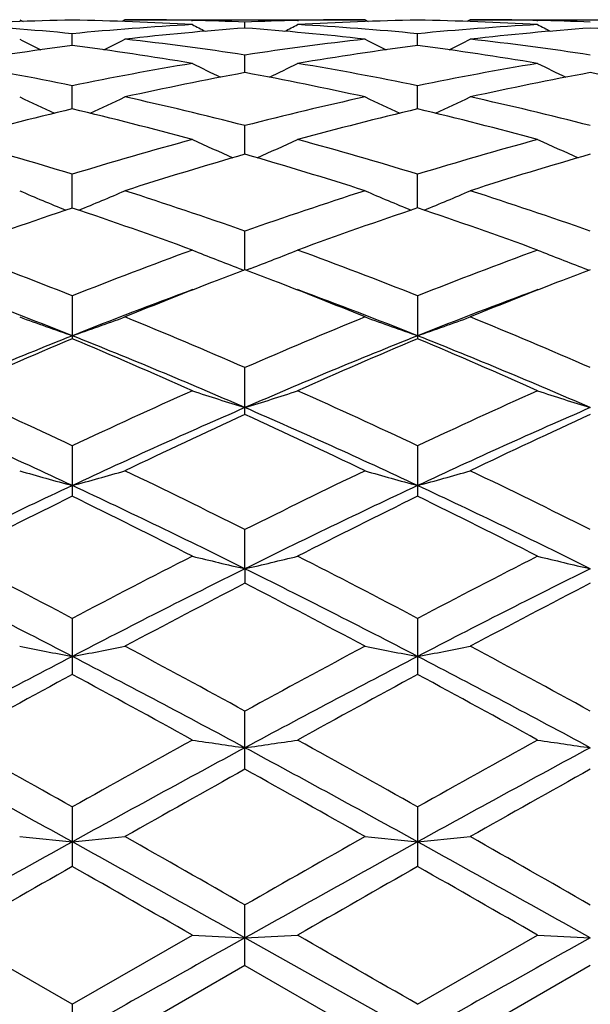
# Model space of a CAD drawing. Units: inches. Extents: x 0 to 11, y 0 to 8.5.
# Drawn here: x 2.5 to 2.7, y 6.4 to 6.6 of the extents above; entities that cross this region are included whole.
import ezdxf

# ---------------------------------------------------------------- set-up
doc = ezdxf.new("R2010")
doc.units = ezdxf.units.IN
doc.header["$LTSCALE"] = 0.605
doc.header["$MEASUREMENT"] = 0
doc.layers.get('0').update_dxf_attribs({"linetype": 'CONTINUOUS'})

msp = doc.modelspace()

# ---------------------------------------------------------------- linework, layer by layer
at = {"color": 7, "linetype": 'CONTINUOUS'}
for p, q in [((2.5497273492, 6.6157686005), (2.5503988864, 6.6154205974)), ((2.5711285945, 6.6157686036), (2.5704566364, 6.6154200004)), ((2.5711285945, 6.6157686036), (2.6199225177, 6.6157686036)), ((2.5846824097, 6.6156202996), (2.5848405034, 6.6156168199)), ((2.6062036216, 6.6156163643), (2.6063675171, 6.6156203083)), ((2.6199225159, 6.615768605), (2.6205941148, 6.615420653)), ((2.6413170599, 6.6157686036), (2.640645699, 6.6154203036)), ((2.6413170599, 6.6157686036), (2.6901147596, 6.6157686036)), ((2.6548725322, 6.6156202817), (2.6550375056, 6.6156166499)), ((2.5955233657, 6.6140771937), (2.5955234377, 6.6152882505)), ((2.5604261818, 6.6105069957), (2.5604259863, 6.6129170949)), ((2.6306198686, 6.610507517), (2.6306198739, 6.6129167319)), ((2.5955232535, 6.6049992426), (2.5955234377, 6.6085859822)), ((2.5604263263, 6.597608011), (2.5604259863, 6.602335788)), ((2.6306198663, 6.5976089977), (2.6306198739, 6.6023350066)), ((2.5955231651, 6.5884032256), (2.5955234377, 6.5942279012)), ((2.5604264457, 6.5774752739), (2.5604259863, 6.5843388607)), ((2.6306198653, 6.5774765573), (2.6306198739, 6.5843376915)), ((2.5955230882, 6.5649271839), (2.5955234377, 6.5727657817)), ((2.5943161113, 6.5652003083), (2.5952794213, 6.5648341571)), ((2.5967299083, 6.5652003491), (2.5957672246, 6.5648341149)), ((2.6645101217, 6.5652010253), (2.6654728746, 6.5648350333)), ((2.5604259863, 6.5596179242), (2.5604259863, 6.5508822087)), ((2.6306198739, 6.5596164116), (2.6306198739, 6.5508838189)), ((2.5955234377, 6.5354730184), (2.5955234377, 6.5450243997)), ((2.5604259863, 6.5291229909), (2.5604259863, 6.5188508753)), ((2.6306198739, 6.5291211936), (2.6306198739, 6.5188527505)), ((2.5955230797, 6.5041180296), (2.5955234377, 6.512069842)), ((2.5955230797, 6.5041180296), (2.5955234377, 6.5011727501)), ((2.5604259863, 6.4940259635), (2.5604259863, 6.4826121996)), ((2.6306198739, 6.4940239499), (2.6306198739, 6.4826142677)), ((2.5955234377, 6.4633444999), (2.5955234377, 6.4751685329)), ((2.5604259863, 6.4556756012), (2.5604259863, 6.4435588136)), ((2.6306198739, 6.4556734495), (2.6306198739, 6.4435609951)), ((2.5955234377, 6.4234419863), (2.5955234377, 6.4357385694)), ((2.5604259841, 6.4155456884), (2.5360253226, 6.4295993413)), ((2.5604259841, 6.4155456884), (2.5848202418, 6.4295993414)), ((2.6306198735, 6.4155434797), (2.655017251, 6.4295993413)), ((2.6306198652, 6.4093686036), (2.5955230797, 6.4290697747)), ((2.5955234377, 6.4234419863), (2.5711285945, 6.4093686036)), ((2.5955234377, 6.4234419863), (2.6199225173, 6.4093686022)), ((2.6657166269, 6.4234431343), (2.6413170599, 6.4093686036)), ((2.5604259863, 6.4155456872), (2.5604259863, 6.403191517))]:
    msp.add_line(p, q, dxfattribs=at)
for centre, radius, start, end in [((2.5711689778, 5.994168438), 0.6216005531, 90.9902801972, 93.2410804364), ((2.5496439669, 5.993362109), 0.6224074366, 86.7601181824, 89.0074104688), ((2.5711283059, 5.9963120061), 0.6194565975, 88.7462318945, 89.9999733038), ((2.5711034987, 5.9951496695), 0.6206191989, 87.7449603274, 88.7316913882), ((2.6199606109, 5.994480001), 0.6212890268, 91.2687843857, 92.2541971915), ((2.6413544512, 5.9946236133), 0.6211453666, 90.9902297005, 93.2422497364), ((2.6199248569, 5.9959802716), 0.619788332, 90.000216244, 91.2533961141), ((2.6198492579, 5.993594574), 0.6221748752, 86.7596697061, 89.0080896988), ((2.6413164578, 5.996206822), 0.6195617816, 88.7462625063, 89.9999443172), ((2.6412886139, 5.9948740296), 0.6208948645, 87.745216578, 88.731157385), ((2.5004266894, 5.9859899191), 0.6297917137, 84.5332277245, 86.759660254), ((2.6205115572, 5.9849796688), 0.6308055886, 93.2435578986, 95.4658313235), ((2.6422645564, 5.9807900185), 0.6350096936, 94.2211844319, 96.4319704361), ((2.8164707142, 7.062596935), 0.5041891183, 242.6482770145, 242.9831844196), ((2.5485984334, 5.9786849666), 0.637122571, 83.5724250374, 85.776257953), ((2.3743903742, 7.0628753068), 0.5045204633, 297.021098501, 297.3556597739), ((2.5706493055, 5.9865799839), 0.6292012321, 84.5307096012, 86.7588108515), ((2.6907405623, 5.984582343), 0.6312040883, 93.2444169027, 95.4655721818), ((2.712435319, 5.9809237826), 0.6348747883, 94.2200535818, 96.4317351912), ((2.8868160273, 7.0628382707), 0.5044716127, 242.6459101207, 242.9804737527), ((2.6187657228, 5.9784778756), 0.6373311538, 83.5722800607, 85.7753080716), ((2.780625735, 7.0646620671), 0.5083263586, 242.9844330057, 243.5254655886), ((2.3405459565, 7.0641472538), 0.5077242967, 296.4682801074, 297.0102125533), ((2.4982925486, 5.9653177732), 0.6505750006, 81.4047263958, 83.5718932562), ((2.6932700786, 5.9613099673), 0.6546148797, 96.4333232789, 98.5874812344), ((2.8510451267, 7.0652122834), 0.5089183859, 242.9900807755, 243.5304767152), ((2.4102778348, 7.0650369277), 0.5087242887, 296.4699357094, 297.0105212018), ((2.5684008701, 5.9646274562), 0.6512699503, 81.4064166734, 83.5716861025), ((2.6452574601, 5.955701214), 0.660277888, 97.3816761016, 99.5224231742), ((2.4749096403, 5.9512865453), 0.66474397, 80.4828535057, 82.6086698229), ((2.7154000028, 5.9562767536), 0.6597010141, 97.3836703065, 99.5258951052), ((2.545217506, 5.9520489343), 0.6639737454, 80.4814102172, 82.6099656538), ((2.4223879131, 5.9290698574), 0.6872710719, 78.4133584394, 80.4826746738), ((2.6990616637, 5.9260226536), 0.69037621, 99.5249487235, 101.5844340538), ((2.8132485875, 7.0661262588), 0.5129187407, 243.5542678099, 244.2690618094), ((2.3776287138, 7.0663842571), 0.5132240342, 295.735421588, 296.4495789215), ((2.4927103479, 5.9299924033), 0.6863407416, 78.4083893753, 80.4801400673), ((2.769463593, 5.9249444217), 0.691473487, 99.5269101669, 101.5833932025), ((2.8835806197, 7.0663511082), 0.5131801945, 243.5519506157, 244.2661004649), ((2.7224443396, 5.9157888666), 0.7007993987, 100.4343479075, 102.469435168), ((2.4677140673, 5.9112726334), 0.7054018589, 77.5389708884, 79.5611159816), ((2.7925014281, 5.916367318), 0.7002062254, 100.4319623431, 102.4691586453), ((2.5377516851, 5.9105852608), 0.7061064034, 77.5387547734, 79.5588125473), ((2.7757270608, 7.0706143892), 0.5220151432, 244.3459004784, 245.2017475994), ((2.3454190902, 7.0701189243), 0.5214428772, 294.7918053163, 295.6489249113), ((2.4125802201, 5.8826113683), 0.7347559513, 75.5825413164, 77.538489356), ((2.7803252156, 5.8747172961), 0.7428641887, 102.4697807652, 104.404695302), ((2.8461742592, 7.0712541498), 0.5227009514, 244.3513578496, 245.2060116974), ((2.4151503273, 7.071064948), 0.5224935967, 294.7942446284, 295.6492191138), ((2.4824609648, 5.8812378692), 0.7361634935, 75.5855961752, 77.5381708431), ((2.7341992537, 5.8638712866), 0.7540336814, 103.3240511425, 105.2373624041), ((2.3843575883, 5.8550613053), 0.7631354762, 74.7706833029, 76.6607063775), ((2.8042660219, 5.8646265119), 0.7532703738, 103.32786501, 105.2427883983), ((2.4549324943, 5.8565654777), 0.7615848608, 74.7683891032, 76.6625051711), ((2.3246125123, 5.8148324183), 0.8048280331, 72.9624377171, 74.7708135422), ((2.7978350187, 5.809509798), 0.8103845571, 105.2396192972, 107.0351596636), ((2.8071244179, 7.0763570077), 0.5334840272, 245.3734172307, 246.3453412944), ((2.3837746407, 7.0765915252), 0.5337576614, 293.6590578205, 294.630247264), ((2.39514154, 5.8162580113), 0.8033656954, 72.9554762142, 74.7668477531), ((2.8686443212, 5.8074174453), 0.8125642783, 105.2424943096, 107.0334520786), ((2.8774417868, 7.0765701863), 0.5337279707, 245.3712081685, 246.3423444155), ((2.8245859947, 5.7914302743), 0.8292379824, 106.0354820453, 107.7973325713), ((2.3642530126, 5.7840248916), 0.8369651163, 72.2134302345, 73.9592910326), ((2.8943687415, 5.7926801063), 0.8279239545, 106.0320643165, 107.7970356856), ((2.7684775229, 7.0870797848), 0.5513480332, 246.6245164415, 247.6823918955), ((2.3526377574, 7.0865972012), 0.5508021645, 292.311367544, 293.3706378932), ((2.2999335471, 5.7356498294), 0.887770521, 70.551614869, 72.2130297914), ((2.8955304933, 5.7223959636), 0.9017389056, 107.7967051237, 109.4326368458), ((2.8389557893, 7.0878591918), 0.5521757901, 246.6296389915, 247.6857837124), ((2.422371858, 7.0876422068), 0.551941672, 292.3143239018, 293.3709033944), ((2.3693222303, 5.7331773744), 0.8903691064, 70.5557582663, 72.2126263642), ((2.8528687963, 5.7045229101), 0.9206348848, 108.5210722427, 110.1303797851), ((2.2625961471, 5.6894034316), 0.9366825365, 69.878890633, 71.4602550955), ((2.9227985011, 5.7055795495), 0.9195502743, 108.5263521064, 110.1373101321), ((2.3337452681, 5.6921420562), 0.9337835265, 69.8759392285, 71.4624203409), ((2.1896887717, 5.6235684756), 1.0067942473, 68.3931733532, 69.8792766125), ((2.9343892094, 5.6153450422), 1.0156277739, 110.1323608985, 111.6052002614), ((2.7988839862, 7.1017069102), 0.5741840735, 248.1107433557, 249.1283452904), ((2.3920295273, 7.1019418297), 0.574450749, 290.8756564227, 291.8926082934), ((2.2606371823, 5.6258735484), 1.0043719065, 68.3847382605, 69.8742080872), ((3.006072587, 5.6114747565), 1.0197731802, 110.1359250821, 111.6029711796), ((2.8691905144, 7.1019251155), 0.5744273785, 248.108721426, 249.1255874861), ((2.9564085912, 5.614021576), 1.0170838376, 110.7826218576, 111.1237988368), ((2.2336723676, 5.6112501621), 1.0200176579, 68.8810063845, 69.2218884152), ((3.0262794837, 5.6146778452), 1.0163566206, 110.7787470363, 111.1207157656), ((2.9724430595, 5.5726415091), 1.0614618979, 111.1261894525, 112.2146262458), ((2.2157933681, 5.5654148778), 1.0692163005, 67.792150415, 68.8722497628), ((3.0413013962, 5.5759037954), 1.0579388664, 111.1229458689, 112.2147344092), ((2.1628621942, 5.5519526806), 1.0757060699, 68.3100037425, 69.7055945634), ((2.9539209973, 5.5623353622), 1.0645543657, 110.2827395454, 111.6929887325), ((2.2338370288, 5.5537172622), 1.0737789146, 68.3139795323, 69.7115176623), ((3.0224293179, 5.566726271), 1.0598528988, 110.2799633424, 111.696059882), ((2.7597879855, 7.1267984277), 0.6088663852, 249.8180304408, 250.8871039607), ((2.3613024047, 7.1262935282), 0.6083116007, 289.1073426925, 290.1776501496), ((2.1382135745, 5.4950342693), 1.1452561209, 66.4650781855, 67.7897035863), ((3.0620901992, 5.4729090273), 1.1692373181, 112.2202262749, 113.5178732732), ((2.830277789, 7.127741067), 0.6098527974, 249.8226025761, 250.8897418807), ((2.4310490822, 7.1274885793), 0.6095856955, 289.1102884484, 290.1778816386), ((2.2065424886, 5.4905045085), 1.1501527092, 66.470021197, 67.7892405239), ((2.9988215827, 5.4491677157), 1.1863039775, 111.6876819954, 113.5239957279), ((2.1080370843, 5.4157359304), 1.2225409405, 66.5000544965, 68.2818966746), ((3.0693732462, 5.4485791895), 1.1869845715, 111.6932300602, 113.5284880991), ((2.1794828338, 5.4187927299), 1.2192389985, 66.4967446863, 68.2834417768), ((3.0257868786, 5.443656564), 1.2010451234, 112.7967495664, 114.0654213381), ((2.0836375258, 5.4175920187), 1.2295014806, 65.9439057827, 67.1829394289), ((3.0954432222, 5.4452810606), 1.1993407373, 112.8031155202, 114.0734163989), ((2.1560479979, 5.422729746), 1.2239077081, 65.9404846384, 67.1853454939), ((1.9855977787, 5.307245489), 1.3503377732, 64.8055171535, 65.9444527194), ((3.1412793652, 5.2944191575), 1.3645087807, 114.0672811952, 115.194143567), ((2.7900428602, 7.1627191693), 0.655372231, 251.7514951914, 252.7340098824), ((2.4008855, 7.1629647229), 0.6556416842, 287.2694514593, 288.2513921692), ((2.0574679523, 5.3113273615), 1.3459290257, 64.7960849422, 65.9386028175), ((3.2149446414, 5.2868914118), 1.3727965128, 114.0713245096, 115.1915333718), ((2.8603384119, 7.1629543445), 0.6556264367, 251.7497524278, 252.7315933472), ((1.955998675, 5.2289210708), 1.4264981168, 64.9306818146, 66.4774454425), ((3.1520451625, 5.2572173454), 1.395440085, 113.5041034014, 115.0852093832), ((3.1872236344, 5.2413997237), 1.4229317675, 114.5717062109, 115.6565615388), ((2.0258705176, 5.2280305739), 1.4274419594, 64.9341563741, 66.4798030144), ((1.9952197554, 5.2228137138), 1.443412263, 64.3548802069, 65.4244944283), ((3.2203275569, 5.2614015419), 1.3908413726, 113.5006324558, 115.0869714184), ((3.2550155963, 5.2463716812), 1.4174123893, 114.5669906104, 115.6562590056), ((2.7508160017, 7.2203434759), 0.7247603376, 253.8916078234, 254.770082816), ((2.3702586115, 7.2197484133), 0.7241279668, 285.2253686499, 286.1048331517), ((1.8804063889, 5.0853203537), 1.5959343637, 63.3790016789, 64.3545409339), ((3.3304481848, 5.0446958602), 1.641127897, 115.6548953679, 116.6037020776), ((2.8212960921, 7.2215018904), 0.7259523239, 253.8953701687, 254.7722413068), ((2.4400258079, 7.2211987157), 0.7256382114, 285.2277860335, 286.1050249486), ((1.9461958137, 5.0761900002), 1.6060691907, 63.3844892422, 64.3540393088), ((3.2641344016, 5.0162447888), 1.6612058063, 115.0628838467, 116.4067566927), ((1.8286243465, 4.9581417933), 1.7257393171, 63.6157771999, 64.9093653696), ((3.334794366, 5.0155410132), 1.6620419876, 115.067161271, 116.4103514755), ((1.9007337683, 4.96216014), 1.7212886405, 63.6134696004, 64.9104222108), ((3.3078209853, 4.9917786727), 1.700161403, 116.0785141674, 116.9976753592), ((1.7877403907, 4.9415571627), 1.7563879086, 63.0111138431, 63.9006626807), ((3.3768339054, 4.9946729121), 1.6970443602, 116.0856296657, 117.0063665575), ((1.863310343, 4.9523573007), 1.744325632, 63.0073859306, 63.9032055269), ((1.6310074427, 4.7295672735), 1.9942751319, 62.2222371684, 63.0117391169), ((3.5020235763, 4.706519178), 2.0203431743, 116.9995775676, 117.7787313083), ((2.7816051628, 7.3098648522), 0.8269549467, 256.2336365591, 256.9958973385), ((2.4093292214, 7.3101767666), 0.8272840143, 283.0067844178, 283.768604203), ((1.7053212676, 4.738133618), 1.9847741353, 62.2121893692, 63.0053779054), ((3.5810667905, 4.6894983169), 2.0395249702, 117.0039279434, 117.7758575068), ((2.8518946752, 7.3101602106), 0.8272638335, 256.2322818868, 256.9940270951), ((1.5757114362, 4.591567675), 2.1353280545, 62.5384017937, 63.5947579007), ((3.5138432668, 4.6531240235), 2.0662746131, 116.3870544186, 117.4786605689), ((1.645215404, 4.5900695287), 2.1369759808, 62.5405339415, 63.596019471), ((3.580784719, 4.65947761), 2.0591380122, 116.3845538834, 117.479948284), ((3.5810396836, 4.5959864686), 2.14498882, 117.3516567608, 118.0877633344), ((1.5912233351, 4.5598985442), 2.1856724912, 61.9231331424, 62.6456361241), ((3.64491808, 4.6077867189), 2.1316073868, 117.3466125531, 118.0874654792), ((2.74320937, 7.4610093145), 0.9917120313, 258.749493324, 259.3790691846), ((2.3778507303, 7.4602098302), 0.9908880793, 280.617682711, 281.2479477544), ((1.3838743522, 4.2626967778), 2.5225234929, 61.2929036413, 61.922767048), ((3.8585426027, 4.1672611819), 2.6309035965, 118.0860085386, 118.6900055071), ((2.8136811431, 7.4626397613), 0.9933651117, 258.7521930877, 259.3806101642), ((2.4476352906, 7.4622284774), 0.9929467366, 280.6194131084, 281.2480862037), ((1.4417373284, 4.2396406344), 2.5486673812, 61.2987355401, 61.9222428839), ((3.7877701817, 4.1242826481), 2.6618486121, 117.4572689283, 118.3119977984), ((1.2633359924, 3.99267979), 2.8107866846, 61.708652192, 62.5180691107), ((3.8585333882, 4.123488306), 2.6628169086, 117.4602608737, 118.3146688403), ((1.3365766119, 3.9984774718), 2.8042376921, 61.7073294564, 62.5186474374), ((3.8776504032, 4.0422139023), 2.7731974351, 118.3583084248, 118.9327522243), ((1.1725794846, 3.9136074414), 2.9199149576, 61.0754025777, 61.6208716096), ((3.9445790155, 4.0490375025), 2.7656435955, 118.3659052276, 118.9418537612), ((1.259084795, 3.9435273409), 2.8858397209, 61.0714903232, 61.6234742399), ((0.8045720493, 3.3358585058), 3.579983486, 60.628899699, 61.0760430646), ((4.3516639364, 3.2732413771), 3.651906489, 118.9348018491, 119.3730510878), ((2.7751460865, 7.7308146017), 1.2758075865, 261.4205510994, 261.9063439979), ((2.4157906434, 7.7313135304), 1.2763169528, 278.0953661234, 278.580874335), ((0.8888238735, 3.3621444654), 3.5501795561, 60.6185315703, 61.0693799497), ((4.4534190648, 3.216762605), 3.7166033353, 118.9393268121, 119.3700053668), ((2.8454309724, 7.7312679451), 1.2762689669, 261.41968638, 261.9051545142), ((0.6324273609, 2.9538202458), 3.9913075603, 61.1152396902, 61.6890892313), ((4.3753430776, 3.161261296), 3.7550493207, 118.2929885061, 118.9029172742), ((0.7007087827, 2.9502357268), 3.9953700383, 61.1160659204, 61.6893073612), ((4.4386158098, 3.1739071392), 3.7406340635, 118.2914505504, 118.9037337071), ((4.5720568385, 2.9176556523), 4.0593834123, 119.1373474071, 119.5323125106), ((0.5552897797, 2.8036669599), 4.1899633741, 60.4780635864, 60.8607700924), ((4.6178904143, 2.9606049252), 4.0100093273, 119.1321270888, 119.5320219173), ((2.7381244626, 8.3074439759), 1.8673368072, 264.2095307077, 264.5394039771), ((2.3829211908, 8.3060083635), 1.8658893799, 275.4589028788, 275.7891211947), ((-0.1447558413, 1.6536908113), 5.511543458, 60.1857946449, 60.4776551269), ((5.5928516829, 1.2015501381), 6.0316419912, 119.5306356924, 119.7973643919), ((2.8085902879, 8.3105709603), 1.8704751428, 264.2109460821, 264.5402094016), ((2.4527172248, 8.3098555332), 1.8697565121, 275.4598088603, 275.7891940023), ((-0.1374784675, 1.5427036653), 5.6391206868, 60.1918158519, 60.4771208183), ((5.5245639994, 1.0751970712), 6.136723055, 118.8825897071, 119.2575162676), ((-0.7692484092, 0.4179930824), 6.8887393748, 60.7615616208, 61.0955485673), ((5.5947293684, 1.0756289893), 6.1363316896, 118.8843071164, 119.2592496345), ((-0.6943843581, 0.4264253825), 6.8791002681, 60.7612006306, 61.0956592441), ((5.9172277653, 0.5476825739), 6.7845025475, 119.6549101215, 119.8923150488), ((-0.9185777319, 0.3356861304), 7.029194519, 60.1053529128, 60.3344482331), ((5.9679218997, 0.5838065038), 6.7434640586, 119.6627815886, 119.9016060909), ((-1.0681856012, -0.0482367038), 7.4715861306, 60.1114214521, 60.3269811378), ((2.7716428998, 10.0969693281), 3.6721254505, 267.0837671297, 267.2509667244), ((2.4192800322, 10.0987393023), 3.6738992982, 272.7496289468, 272.9167159842), ((-4.3455816442, -5.6644727683), 13.949701795, 59.9935941856, 60.1092376186), ((2.8419251743, 10.0982676659), 3.6734264451, 267.0834692176, 267.2505578905), ((10.8360710169, -8.2921308821), 16.8706958683, 119.2389754493, 119.3756647531), ((10.8499407895, -8.1918635663), 16.7556920876, 119.2383878673, 119.3760165347)]:
    msp.add_arc(centre, radius, start, end, dxfattribs=at)

doc.saveas('drawing.dxf')
